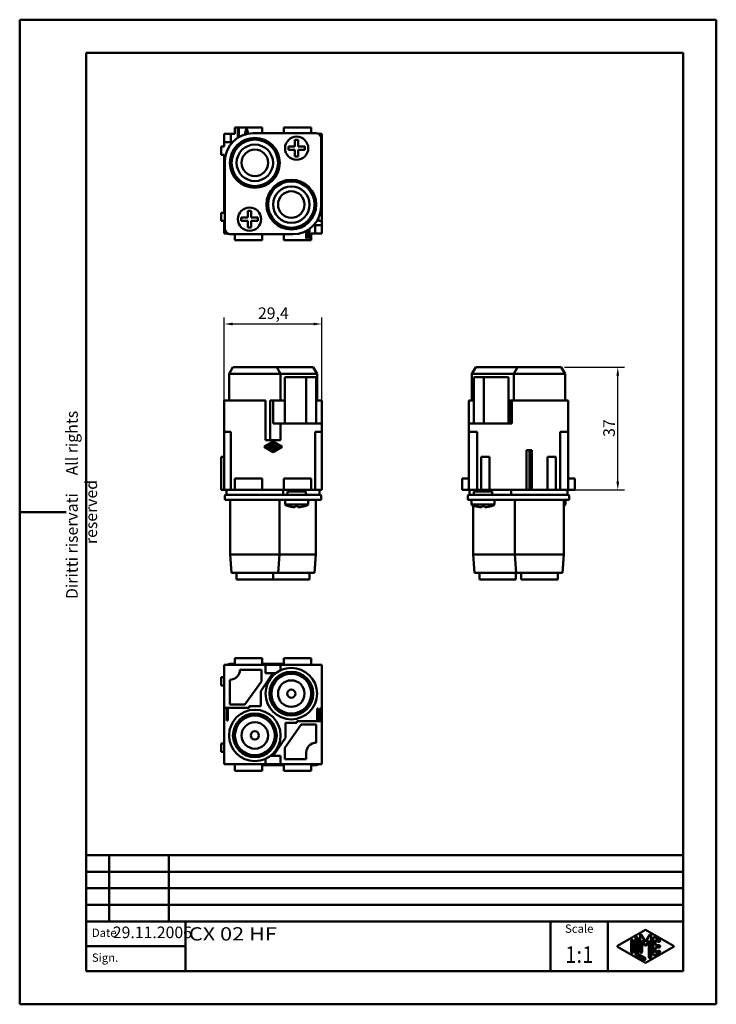
# Model space of a CAD drawing. Extents: x 0 to 210, y 0 to 297.
import ezdxf
from ezdxf.enums import TextEntityAlignment as Align

# ---------------------------------------------------------------- set-up
doc = ezdxf.new("R2010")
doc.units = 0
for name, color, linetype, lineweight in [('Bemaßungen(TC_020513_DIN)', 7, 'Continuous', 25), ('Schraffur', 179, 'Continuous', 9), ('Sichtbare Kanten(TC_020513_DIN)', 7, 'Continuous', 50), ('Skizziergeometrie(ISO)', 7, 'Continuous', 50), ('Skizziergeometrie(TC_020513_DIN)', 7, 'Continuous', 50), ('Symbole(ISO)', 7, 'Continuous', 25)]:
    doc.layers.add(name, color=color, linetype=linetype, lineweight=lineweight)
doc.styles.add('Aktuell-BSI', font='ARIAL.TTF')
doc.styles.add('Kopie von TC 5 mm', font='ARIAL.TTF', dxfattribs={"width": 1.2})
doc.styles.add('TC 2_5 mm', font='ARIAL.TTF', dxfattribs={"width": 0.9})
doc.styles.add('TC 3_5 mm', font='ARIAL.TTF', dxfattribs={"width": 0.8})
doc.styles.add('TC 5 mm', font='ARIAL.TTF', dxfattribs={"width": 0.9})
doc.dimstyles.new('STANDARD-TC_020513_DIN', dxfattribs={"dimtxt": 3.5, "dimasz": 2.5, "dimexe": 2, "dimexo": 1, "dimgap": 0.8, "dimtad": 1, "dimrnd": 1e-08, "dimzin": 12, "dimtxsty": 'Aktuell-BSI', "dimcen": 0.09, "dimdle": 10, "dimclrd": 7, "dimclre": 7, "dimclrt": 7, "dimadec": 0, "dimazin": 3, "dimtfac": 1, "dimtmove": 0, "dimatfit": 3, "dimfxl": 1, "dimtolj": 1, "dimtzin": 0, "dimlwd": 25, "dimlwe": 25, "dimarcsym": 0})

# ---------------------------------------------------------------- blocks, each defined once
blk = doc.blocks.new('Ränder Ilme Rahmen A4 hoch')
at = {"layer": 'Skizziergeometrie(ISO)'}
for p, q in [((20, 10), (20, 287)), ((20, 287), (200, 287)), ((200, 287), (200, 10)), ((0, 148.5), (14, 148.5)), ((20, 10), (200, 10))]:
    blk.add_line(p, q, dxfattribs=at)
at = {"layer": 'Skizziergeometrie(TC_020513_DIN)'}
for p, q in [((0, 297), (210, 297)), ((0, 0), (0, 297)), ((210, 297), (210, 0)), ((210, 0), (0, 0))]:
    blk.add_line(p, q, dxfattribs=at)
at = {"layer": 'Symbole(ISO)', "color": 7, "insert": (14, 148.5), "char_height": 3.5, "attachment_point": 2, "rotation": 90, "style": 'TC 2_5 mm'}
blk.add_mtext('\\fISOCPEUR|b0|i0;\\H3.5000;    Diritti riservati     All rights reserved', dxfattribs=at)
blk = doc.blocks.new('Schriftfelder Ilme')
at = {"layer": 'Schraffur'}
h = blk.add_hatch(color=7, dxfattribs=at)
edge = h.paths.add_edge_path()
edge.add_line((188.66, 18.85), (187.48, 20.89))
edge.add_arc((187.25, 20.75), 0.265, 30, 180)
edge.add_line((186.99, 20.75), (186.99, 15.85))
edge.add_arc((187.32, 15.85), 0.333, 180, 360)
edge.add_line((187.66, 15.85), (187.66, 19.25))
edge.add_line((187.66, 19.25), (188.51, 17.77))
edge.add_arc((188.66, 17.85), 0.167, 210, 330)
edge.add_line((188.8, 17.77), (189.66, 19.25))
edge.add_line((189.66, 19.25), (189.66, 14.29))
edge.add_arc((189.99, 14.29), 0.333, 180, 360)
edge.add_line((190.32, 14.29), (190.32, 20.75))
edge.add_arc((190.06, 20.75), 0.265, 0, 150)
edge.add_line((189.83, 20.89), (188.66, 18.85))
h = blk.add_hatch(color=7, dxfattribs=at)
edge = h.paths.add_edge_path()
edge.add_arc((184.66, 19.15), 0.333, 0, 180)
edge.add_line((184.32, 19.15), (184.32, 15.85))
edge.add_arc((184.66, 15.85), 0.333, 180, 360)
edge.add_line((184.99, 15.85), (184.99, 19.15))
h = blk.add_hatch(color=7, dxfattribs=at)
edge = h.paths.add_edge_path()
edge.add_line((188.49, 14.02), (186.32, 15.27))
edge.add_line((186.32, 15.27), (186.32, 19.94))
edge.add_arc((185.99, 19.94), 0.333, 0, 180)
edge.add_line((185.66, 19.94), (185.66, 15.27))
edge.add_arc((186.32, 15.27), 0.667, 180, 240.0184)
edge.add_line((185.99, 14.69), (188.16, 13.44))
edge.add_arc((188.32, 13.73), 0.333, 240.0184, 420.0184)
h = blk.add_hatch(color=7, dxfattribs=at)
edge = h.paths.add_edge_path()
edge.add_arc((192.69, 15.85), 0.333, 299.9816, 479.9816)
edge.add_line((192.52, 16.14), (191.66, 15.63))
edge.add_line((191.66, 15.63), (191.66, 17.17))
edge.add_line((191.66, 17.17), (192.69, 17.17))
edge.add_arc((192.69, 17.5), 0.333, 270, 450)
edge.add_line((192.69, 17.83), (191.66, 17.83))
edge.add_line((191.66, 17.83), (191.66, 19.37))
edge.add_line((191.66, 19.37), (192.52, 18.87))
edge.add_arc((192.69, 19.15), 0.333, 240.0184, 420.0184)
edge.add_line((192.86, 19.44), (191.49, 20.23))
edge.add_arc((191.32, 19.94), 0.333, 60.0184, 180)
edge.add_line((190.99, 19.94), (190.99, 15.06))
edge.add_arc((191.32, 15.06), 0.333, 180, 299.9816)
edge.add_line((191.49, 14.77), (192.86, 15.56))
for p, q in [((188.66, 18.85), (187.48, 20.89)), ((189.83, 20.89), (188.66, 18.85)), ((184.32, 15.85, 10), (184.32, 19.15, 10)), ((184.99, 19.15, 10), (184.99, 15.85, 10)), ((185.66, 19.94), (185.66, 15.27)), ((186.32, 15.27), (186.32, 19.94)), ((186.99, 20.75), (186.99, 15.85)), ((187.66, 19.25), (188.51, 17.77)), ((187.66, 15.85), (187.66, 19.25)), ((188.8, 17.77), (189.66, 19.25)), ((189.66, 19.25), (189.66, 14.29)), ((190.32, 14.29), (190.32, 20.75)), ((190.99, 15.06, 10), (190.99, 19.94, 10)), ((191.49, 20.23, 10), (192.86, 19.44, 10)), ((191.66, 19.37, 10), (191.66, 17.83, 10)), ((192.52, 18.87, 10), (191.66, 19.37, 10)), ((191.66, 17.83, 10), (192.69, 17.83, 10)), ((188.49, 14.02), (186.32, 15.27)), ((192.86, 15.56, 10), (191.49, 14.77, 10)), ((191.66, 17.17, 10), (191.66, 15.63, 10)), ((192.69, 17.17, 10), (191.66, 17.17, 10)), ((191.66, 15.63, 10), (192.52, 16.14, 10)), ((185.99, 14.69), (188.16, 13.44))]:
    blk.add_line(p, q)
for centre, radius, start, end in [((187.25, 20.75), 0.265, 30, 180), ((190.06, 20.75), 0.265, 0, 150), ((184.66, 19.15, 10), 0.333, 0, 180), ((185.99, 19.94), 0.333, 0, 180), ((191.32, 19.94, 10), 0.333, 60.0184, 180), ((192.69, 19.15, 10), 0.333, 240.0184, 60.0184), ((192.69, 17.5, 10), 0.333, 270, 90), ((184.66, 15.85, 10), 0.333, 180, 0), ((186.32, 15.27), 0.667, 180, 240.0184), ((187.32, 15.85), 0.333, 180, 0), ((188.66, 17.85), 0.167, 210, 330), ((191.32, 15.06, 10), 0.333, 180, 299.9816), ((192.69, 15.85, 10), 0.333, 299.9816, 119.9816), ((188.32, 13.73), 0.333, 240.0184, 60.0184), ((189.99, 14.29), 0.333, 180, 0)]:
    blk.add_arc(centre, radius, start, end)
at = {"layer": 'Skizziergeometrie(ISO)'}
for p, q in [((19.98, 45), (199.98, 45)), ((19.98, 45), (19.98, 10)), ((26.98, 45), (26.98, 25)), ((44.98, 45), (44.98, 25)), ((19.98, 40), (199.98, 40)), ((19.98, 35), (199.98, 35)), ((19.98, 30), (199.98, 30)), ((19.98, 25), (199.98, 25)), ((49.98, 10), (49.98, 25)), ((159.98, 25), (159.98, 10)), ((177.33, 25), (177.33, 10)), ((180.24, 17.65), (188.66, 22.5)), ((187.48, 20.89), (188.66, 18.85)), ((188.66, 22.5), (197.07, 17.65)), ((189.83, 20.89), (188.66, 18.85)), ((184.32, 15.85), (184.32, 19.15)), ((184.99, 19.15), (184.99, 15.85)), ((185.66, 15.27), (185.66, 19.94)), ((186.32, 19.94), (186.32, 15.27)), ((186.99, 15.85), (186.99, 20.75)), ((187.66, 19.25), (187.66, 15.85)), ((188.51, 17.77), (187.66, 19.25)), ((189.66, 19.25), (188.8, 17.77)), ((189.66, 14.29), (189.66, 19.25)), ((190.32, 14.29), (190.32, 20.75)), ((190.99, 15.06), (190.99, 19.94)), ((191.49, 20.23), (192.86, 19.44)), ((191.66, 19.37), (191.66, 17.83)), ((192.52, 18.87), (191.66, 19.37)), ((191.66, 17.83), (192.69, 17.83)), ((19.98, 17.5), (49.98, 17.5)), ((188.66, 12.5), (180.24, 17.36)), ((186.32, 15.27), (188.49, 14.02)), ((197.07, 17.36), (188.66, 12.5)), ((192.86, 15.56), (191.49, 14.77)), ((191.66, 17.17), (191.66, 15.63)), ((192.69, 17.17), (191.66, 17.17)), ((191.66, 15.63), (192.52, 16.14)), ((188.16, 13.44), (185.99, 14.69))]:
    blk.add_line(p, q, dxfattribs=at)
for centre, radius, start, end in [((187.25, 20.75), 0.265, 30, 180), ((190.06, 20.75), 0.265, 0, 150), ((184.66, 19.15), 0.333, 0, 180), ((185.99, 19.94), 0.333, 0, 180), ((191.32, 19.94), 0.333, 60.0184, 180), ((192.69, 19.15), 0.333, 240.0184, 60.0184), ((192.69, 17.5), 0.333, 270, 90), ((180.32, 17.5), 0.167, 119.9816, 240.0184), ((184.66, 15.85), 0.333, 180, 0), ((186.32, 15.27), 0.667, 180, 240.0184), ((187.32, 15.85), 0.333, 180, 0), ((188.66, 17.85), 0.167, 210, 330), ((191.32, 15.06), 0.333, 180, 299.9816), ((192.69, 15.85), 0.333, 299.9816, 119.9816), ((196.99, 17.5), 0.167, 299.9816, 60.0184), ((188.32, 13.73), 0.333, 240.0184, 60.0184), ((189.99, 14.29), 0.333, 180, 0)]:
    blk.add_arc(centre, radius, start, end, dxfattribs=at)
at = {"layer": 'Symbole(ISO)', "color": 7}
for s, insert, char_height, width, attachment_point, style in [('Scale', (168.66, 22.5), 2.5, 17.3406, 5, 'TC 2_5 mm'), (' Date', (20.98, 21.25), 2.5, 8.9975, 4, 'TC 2_5 mm'), ('29.11.2006', (39.98, 21.25), 3.5, 20.9533, 5, 'TC 3_5 mm'), (' Sign.', (20.98, 13.75), 2.5, 8.971, 4, 'TC 2_5 mm')]:
    blk.add_mtext(s, dxfattribs=dict(at, insert=insert, char_height=char_height, width=width, attachment_point=attachment_point, style=style))
at = {"layer": 'Symbole(ISO)', "color": 7, "style": 'Kopie von TC 5 mm', "width": 1.2}
blk.add_attdef('BAUTEILNUMMER', text='', height=4, dxfattribs=at).set_placement((50.98, 21.25), align=Align.MIDDLE_LEFT)
at = {"layer": 'Symbole(ISO)', "color": 7, "style": 'TC 5 mm', "width": 0.9}
blk.add_attdef('FirstViewScale', text='', height=5, dxfattribs=at).set_placement((168.66, 15), align=Align.MIDDLE_CENTER)
blk = doc.blocks.new('*D11')
at = {"layer": 'Bemaßungen(TC_020513_DIN)', "color": 7, "linetype": 'Continuous', "lineweight": 25}
for p, q in [((164.28, 192.15), (182.3, 192.15)), ((180.3, 157.65), (180.3, 189.65)), ((165.13, 155.15), (182.3, 155.15))]:
    blk.add_line(p, q, dxfattribs=at)
at = {"layer": 'Bemaßungen(TC_020513_DIN)', "color": 7, "linetype": 'Continuous'}
for points in [[(179.88, 189.65), (180.72, 189.65), (180.3, 192.15)], [(179.88, 157.65), (180.72, 157.65), (180.3, 155.15)]]:
    blk.add_solid(points, dxfattribs=at)
at = {"layer": 'Defpoints', "color": 0, "linetype": 'Continuous'}
for p in [(163.28, 192.15), (180.3, 192.15), (164.13, 155.15)]:
    blk.add_point(p, dxfattribs=at)
at = {"layer": 'Bemaßungen(TC_020513_DIN)', "color": 7, "linetype": 'Continuous', "lineweight": 25, "insert": (175.92, 171.15), "char_height": 3.5, "attachment_point": 1, "rotation": 90, "style": 'Aktuell-BSI'}
blk.add_mtext('\\A1;37', dxfattribs=at)
blk = doc.blocks.new('*D12')
at = {"layer": 'Bemaßungen(TC_020513_DIN)', "color": 7, "linetype": 'Continuous', "lineweight": 25}
for p, q in [((61.68, 173.65), (61.68, 207.21)), ((64.18, 205.21), (88.58, 205.21)), ((91.08, 173.65), (91.08, 207.21))]:
    blk.add_line(p, q, dxfattribs=at)
at = {"layer": 'Bemaßungen(TC_020513_DIN)', "color": 7, "linetype": 'Continuous'}
for points in [[(64.18, 205.62), (64.18, 204.79), (61.68, 205.21)], [(88.58, 205.62), (88.58, 204.79), (91.08, 205.21)]]:
    blk.add_solid(points, dxfattribs=at)
at = {"layer": 'Defpoints', "color": 0, "linetype": 'Continuous'}
for p in [(91.08, 205.21), (61.68, 172.65), (91.08, 172.65)]:
    blk.add_point(p, dxfattribs=at)
at = {"layer": 'Bemaßungen(TC_020513_DIN)', "color": 7, "linetype": 'Continuous', "lineweight": 25, "insert": (71.82, 210.21), "char_height": 3.5, "attachment_point": 1, "style": 'Aktuell-BSI'}
blk.add_mtext('\\A1;29,4', dxfattribs=at)

msp = doc.modelspace()

# ---------------------------------------------------------------- linework, layer by layer
at = {"layer": 'Sichtbare Kanten(TC_020513_DIN)'}
for p, q in [((73.135, 264.531), (64.885, 264.531)), ((64.885, 262.531), (64.885, 264.531)), ((67.867, 262.399), (68.385, 264.331)), ((68.385, 264.331), (68.838, 262.639)), ((73.135, 262.781), (73.135, 264.531)), ((87.885, 264.531), (79.635, 264.531)), ((79.635, 262.781), (79.635, 264.531)), ((87.885, 262.781), (87.885, 264.531)), ((61.685, 262.531), (63.685, 262.531)), ((61.685, 260.031), (61.685, 262.531)), ((64.885, 262.531), (63.685, 262.531)), ((63.685, 262.531), (63.685, 260.031)), ((65.763, 261.414), (65.763, 264.031)), ((65.763, 264.031), (66.017, 264.031)), ((66.017, 264.031), (66.017, 261.572)), ((89.385, 262.781), (70.385, 262.781)), ((90.214, 262.531), (91.085, 262.531)), ((91.085, 262.531), (91.085, 260.031)), ((61.685, 258.781), (60.685, 258.781)), ((60.685, 258.781), (60.685, 256.281)), ((61.685, 260.031), (61.685, 258.781)), ((63.685, 260.031), (61.685, 260.031)), ((80.985, 258.731), (80.985, 257.731)), ((82.985, 258.731), (80.985, 258.731)), ((82.985, 260.731), (82.985, 258.731)), ((83.985, 260.731), (82.985, 260.731)), ((83.985, 258.731), (83.985, 260.731)), ((85.985, 258.731), (83.985, 258.731)), ((85.985, 257.731), (85.985, 258.731)), ((90.885, 240.781), (90.885, 261.281)), ((91.085, 260.031), (90.885, 260.031)), ((90.885, 258.781), (91.085, 258.781)), ((91.085, 258.781), (91.085, 260.031)), ((91.085, 258.781), (91.085, 256.281)), ((61.685, 256.281), (60.685, 256.281)), ((61.685, 256.281), (61.685, 251.581)), ((80.985, 257.731), (82.985, 257.731)), ((82.985, 257.731), (82.985, 255.731)), ((82.985, 255.731), (83.985, 255.731)), ((83.985, 255.731), (83.985, 257.731)), ((83.985, 257.731), (85.985, 257.731)), ((91.085, 256.281), (90.885, 256.281)), ((91.085, 245.15), (91.085, 256.281)), ((61.885, 254.281), (61.885, 233.781)), ((61.685, 251.581), (61.885, 251.748)), ((61.685, 249.911), (61.685, 251.581)), ((61.685, 249.911), (61.685, 238.781)), ((91.085, 245.15), (91.085, 243.481)), ((91.085, 243.481), (90.885, 243.281)), ((91.085, 238.781), (91.085, 243.481)), ((61.685, 238.781), (60.685, 238.781)), ((60.685, 238.781), (60.685, 236.281)), ((68.785, 239.331), (68.785, 237.331)), ((69.785, 239.331), (68.785, 239.331)), ((69.785, 237.331), (69.785, 239.331)), ((90.646, 238.781), (91.085, 238.781)), ((91.085, 238.781), (91.085, 236.281)), ((61.685, 236.281), (60.685, 236.281)), ((61.685, 236.281), (61.685, 235.031)), ((61.685, 235.031), (61.885, 235.031)), ((61.685, 232.531), (61.685, 235.031)), ((68.785, 237.331), (66.785, 237.331)), ((66.785, 237.331), (66.785, 236.331)), ((66.785, 236.331), (68.785, 236.331)), ((68.785, 236.331), (68.785, 234.331)), ((71.785, 237.331), (69.785, 237.331)), ((69.785, 236.331), (71.785, 236.331)), ((69.785, 234.331), (69.785, 236.331)), ((71.785, 236.331), (71.785, 237.331)), ((89.085, 232.531), (89.085, 235.031)), ((89.085, 235.031), (91.085, 235.031)), ((90.085, 236.281), (90.085, 237.181)), ((91.085, 236.281), (90.085, 236.281)), ((91.085, 235.031), (91.085, 236.281)), ((91.085, 235.031), (91.085, 232.531)), ((62.555, 232.531), (61.685, 232.531)), ((63.385, 232.281), (82.385, 232.281)), ((64.885, 232.281), (64.885, 230.531)), ((68.785, 234.331), (69.785, 234.331)), ((73.135, 232.281), (73.135, 230.531)), ((79.635, 232.281), (79.635, 230.531)), ((86.38, 231.031), (86.38, 233.278)), ((86.634, 233.419), (86.634, 231.031)), ((87.125, 231.031), (87.125, 233.725)), ((87.378, 233.902), (87.378, 231.031)), ((87.885, 232.531), (89.085, 232.531)), ((87.885, 232.531), (87.885, 230.531)), ((91.085, 232.531), (89.085, 232.531)), ((73.135, 230.531), (64.885, 230.531)), ((87.885, 230.531), (79.635, 230.531)), ((86.634, 231.031), (86.38, 231.031)), ((87.378, 231.031), (87.125, 231.031)), ((64.289, 192.154), (63.135, 190.154)), ((63.135, 190.154), (78.635, 190.154)), ((63.135, 190.154), (63.135, 182.154)), ((64.289, 192.154), (77.48, 192.154)), ((77.48, 192.154), (78.635, 190.154)), ((77.48, 192.154), (88.48, 192.154)), ((78.635, 190.154), (78.635, 182.154)), ((78.635, 190.154), (89.635, 190.154)), ((88.48, 192.154), (89.635, 190.154)), ((89.635, 190.154), (89.635, 182.154)), ((137.489, 192.154), (136.335, 190.154)), ((136.335, 190.154), (148.935, 190.154)), ((136.335, 190.154), (136.335, 182.154)), ((137.489, 192.154), (150.089, 192.154)), ((150.089, 192.154), (148.935, 190.154)), ((148.935, 190.154), (164.435, 190.154)), ((148.935, 190.154), (148.935, 182.154)), ((150.089, 192.154), (163.28, 192.154)), ((163.28, 192.154), (164.435, 190.154)), ((164.435, 190.154), (164.435, 182.154)), ((79.885, 189.154), (79.885, 175.154)), ((79.885, 189.154), (86.385, 189.154)), ((86.385, 189.154), (86.385, 175.154)), ((86.385, 189.154), (89.385, 189.154)), ((89.385, 189.154), (89.385, 175.154)), ((136.885, 189.154), (136.885, 175.154)), ((139.885, 189.154), (136.885, 189.154)), ((139.885, 189.154), (139.885, 175.154)), ((147.385, 189.154), (139.885, 189.154)), ((147.385, 189.154), (147.385, 175.154)), ((74.135, 182.154), (61.685, 182.154)), ((61.685, 172.654), (61.685, 182.154)), ((74.135, 170.154), (74.135, 182.154)), ((75.535, 170.154), (75.535, 182.154)), ((75.535, 182.154), (76.418, 182.154)), ((76.418, 182.154), (76.418, 175.154)), ((76.418, 182.154), (79.885, 182.154)), ((89.385, 182.154), (91.085, 182.154)), ((91.085, 182.154), (91.085, 175.154)), ((135.385, 182.154), (136.885, 182.154)), ((135.385, 175.154), (135.385, 182.154)), ((147.385, 182.154), (147.885, 182.154)), ((147.885, 182.154), (147.885, 175.154)), ((147.885, 182.154), (148.385, 182.154)), ((165.385, 182.154), (148.385, 182.154)), ((148.385, 182.154), (148.385, 175.154)), ((165.385, 172.654), (165.385, 182.154)), ((61.685, 172.654), (63.685, 172.654)), ((61.685, 155.154), (61.685, 172.654)), ((63.685, 172.654), (63.685, 155.154)), ((76.418, 175.154), (78.635, 175.154)), ((78.635, 175.154), (78.635, 170.154)), ((91.085, 175.154), (78.635, 175.154)), ((89.085, 155.154), (89.085, 172.654)), ((89.085, 172.654), (91.085, 172.654)), ((91.085, 172.654), (91.085, 175.154)), ((91.085, 172.654), (91.085, 155.154)), ((135.385, 172.654), (135.385, 175.154)), ((148.385, 175.154), (135.385, 175.154)), ((135.385, 155.154), (135.385, 172.654)), ((135.385, 172.654), (137.885, 172.654)), ((137.885, 172.654), (137.885, 155.154)), ((162.885, 155.154), (162.885, 172.654)), ((162.885, 172.654), (165.385, 172.654)), ((165.385, 172.654), (165.385, 155.154)), ((73.676, 168.154), (76.385, 169.716)), ((76.385, 169.596), (73.885, 168.154)), ((78.635, 170.154), (74.135, 170.154)), ((76.385, 169.716), (79.093, 168.154)), ((78.885, 168.154), (76.385, 169.596)), ((76.385, 166.592), (73.676, 168.154)), ((73.885, 168.154), (76.385, 166.712)), ((75.03, 167.746), (75.03, 168.562)), ((75.239, 168.562), (75.239, 167.746)), ((75.447, 167.505), (75.447, 168.802)), ((76.333, 166.935), (75.499, 167.415)), ((75.655, 168.802), (75.655, 167.566)), ((75.655, 167.566), (76.437, 167.115)), ((75.864, 167.746), (75.864, 169.043)), ((76.047, 169.111), (76.385, 168.722)), ((76.072, 168.764), (76.072, 167.746)), ((76.385, 168.404), (76.072, 168.764)), ((76.385, 168.722), (76.723, 169.111)), ((76.697, 168.764), (76.385, 168.404)), ((79.093, 168.154), (76.385, 166.592)), ((76.385, 166.712), (78.885, 168.154)), ((76.697, 167.265), (76.697, 168.764)), ((76.905, 169.043), (76.905, 167.265)), ((77.114, 167.505), (77.114, 168.802)), ((77.27, 168.893), (77.895, 168.532)), ((77.895, 167.776), (77.27, 167.415)), ((77.322, 168.622), (77.322, 168.258)), ((77.791, 168.352), (77.322, 168.622)), ((77.322, 168.258), (77.843, 168.258)), ((77.322, 168.05), (77.322, 167.686)), ((77.843, 168.05), (77.322, 168.05)), ((77.322, 167.686), (77.791, 167.956)), ((152.765, 155.154), (152.765, 167.154)), ((152.765, 167.154), (154.435, 167.154)), ((153.719, 155.154), (153.719, 167.154)), ((154.435, 167.154), (154.435, 155.154)), ((61.685, 165.154), (60.685, 165.154)), ((60.685, 165.154), (60.685, 155.154)), ((139.135, 155.154), (139.135, 165.154)), ((139.135, 165.154), (141.635, 165.154)), ((141.635, 165.154), (141.635, 155.154)), ((159.135, 155.154), (159.135, 165.154)), ((159.135, 165.154), (161.635, 165.154)), ((161.635, 165.154), (161.635, 155.154)), ((64.885, 158.654), (73.135, 158.654)), ((64.885, 155.154), (64.885, 158.654)), ((73.135, 158.654), (73.135, 155.154)), ((79.635, 158.654), (87.885, 158.654)), ((79.635, 155.154), (79.635, 158.654)), ((87.885, 158.654), (87.885, 155.154)), ((135.385, 158.654), (133.385, 158.654)), ((133.385, 155.154), (133.385, 158.654)), ((165.385, 158.654), (167.385, 158.654)), ((167.385, 155.154), (167.385, 158.654)), ((61.685, 155.154), (60.685, 155.154)), ((63.685, 155.154), (61.685, 155.154)), ((62.385, 155.154), (62.385, 153.654)), ((64.885, 155.154), (63.685, 155.154)), ((73.135, 155.154), (64.885, 155.154)), ((79.635, 155.154), (73.135, 155.154)), ((79.385, 155.154), (79.385, 153.654)), ((87.885, 155.154), (79.635, 155.154)), ((80.735, 154.654), (86.235, 154.654)), ((80.735, 154.654), (80.735, 153.654)), ((81.985, 155.154), (81.985, 154.654)), ((84.985, 155.154), (84.985, 154.654)), ((86.235, 154.654), (86.235, 153.654)), ((89.085, 155.154), (87.885, 155.154)), ((91.085, 155.154), (89.085, 155.154)), ((90.385, 155.154), (90.385, 153.654)), ((135.385, 155.154), (133.385, 155.154)), ((137.885, 155.154), (135.385, 155.154)), ((135.585, 155.154), (135.585, 153.654)), ((136.935, 154.654), (142.435, 154.654)), ((136.935, 154.654), (136.935, 153.654)), ((139.135, 155.154), (137.885, 155.154)), ((138.185, 155.154), (138.185, 154.654)), ((141.635, 155.154), (139.135, 155.154)), ((141.185, 155.154), (141.185, 154.654)), ((152.765, 155.154), (141.635, 155.154)), ((142.435, 154.654), (142.435, 153.654)), ((148.185, 155.154), (148.185, 153.654)), ((152.765, 155.154), (153.719, 155.154)), ((154.064, 155.154), (153.719, 155.154)), ((154.064, 155.154), (154.435, 155.154)), ((159.135, 155.154), (154.435, 155.154)), ((161.635, 155.154), (159.135, 155.154)), ((162.885, 155.154), (161.635, 155.154)), ((165.385, 155.154), (162.885, 155.154)), ((165.185, 155.154), (165.185, 153.654)), ((165.385, 155.154), (167.385, 155.154)), ((61.885, 153.454), (61.885, 152.354)), ((62.085, 153.654), (70.385, 153.654)), ((70.385, 152.154), (62.085, 152.154)), ((63.485, 152.154), (63.485, 135.654)), ((89.385, 153.654), (70.385, 153.654)), ((70.385, 152.154), (89.385, 152.154)), ((78.285, 152.154), (78.285, 135.654)), ((79.985, 152.154), (79.985, 150.721)), ((86.985, 152.154), (86.985, 150.721)), ((89.285, 152.154), (89.285, 135.654)), ((89.385, 153.654), (90.685, 153.654)), ((90.685, 152.154), (89.385, 152.154)), ((90.885, 153.454), (90.885, 152.354)), ((135.135, 153.454), (135.135, 152.354)), ((135.335, 153.654), (136.635, 153.654)), ((136.635, 152.154), (135.335, 152.154)), ((136.185, 152.154), (136.185, 150.721)), ((157.135, 153.654), (136.635, 153.654)), ((136.635, 152.154), (157.135, 152.154)), ((143.185, 152.154), (143.185, 150.721)), ((149.285, 152.154), (149.285, 135.654)), ((157.135, 153.654), (165.435, 153.654)), ((165.435, 152.154), (157.135, 152.154)), ((164.085, 152.154), (164.085, 135.654)), ((164.585, 152.154), (164.585, 150.721)), ((165.635, 153.454), (165.635, 152.354)), ((79.985, 150.721), (86.985, 150.721)), ((80.985, 150.301), (80.985, 150.283)), ((82.985, 150.301), (82.985, 149.887)), ((83.985, 149.887), (83.985, 150.301)), ((85.985, 150.283), (85.985, 150.301)), ((136.185, 150.721), (143.185, 150.721)), ((136.685, 150.48), (136.685, 135.654)), ((137.185, 150.301), (137.185, 150.283)), ((139.185, 150.301), (139.185, 149.887)), ((140.185, 149.887), (140.185, 150.301)), ((142.185, 150.283), (142.185, 150.301)), ((164.085, 150.721), (164.585, 150.721)), ((63.485, 135.654), (78.285, 135.654)), ((63.885, 130.154), (63.485, 135.654)), ((77.885, 130.154), (78.285, 135.654)), ((78.285, 135.654), (89.285, 135.654)), ((88.885, 130.154), (89.285, 135.654)), ((136.685, 135.654), (149.285, 135.654)), ((137.085, 130.154), (136.685, 135.654)), ((149.285, 135.654), (164.085, 135.654)), ((149.685, 130.154), (149.285, 135.654)), ((163.685, 130.154), (164.085, 135.654)), ((63.885, 130.154), (77.885, 130.154)), ((65.385, 130.154), (65.385, 128.154)), ((65.385, 128.154), (76.385, 128.154)), ((76.385, 130.154), (76.385, 128.154)), ((76.385, 128.154), (87.385, 128.154)), ((77.885, 130.154), (88.885, 130.154)), ((87.385, 130.154), (87.385, 128.154)), ((137.085, 130.154), (149.685, 130.154)), ((138.585, 130.154), (138.585, 128.154)), ((138.585, 128.154), (149.585, 128.154)), ((149.585, 130.154), (149.585, 128.154)), ((149.685, 130.154), (163.685, 130.154)), ((151.185, 130.154), (151.185, 128.154)), ((151.185, 128.154), (162.185, 128.154)), ((162.185, 130.154), (162.185, 128.154)), ((64.885, 104.408), (73.135, 104.408)), ((64.885, 102.408), (64.885, 104.408)), ((73.135, 102.408), (73.135, 104.408)), ((79.635, 104.408), (87.885, 104.408)), ((79.635, 102.408), (79.635, 104.408)), ((87.885, 102.408), (87.885, 104.408)), ((61.685, 102.408), (74.135, 102.408)), ((61.685, 89.408), (61.685, 102.408)), ((64.885, 102.658), (63.385, 102.658)), ((79.635, 102.658), (73.135, 102.658)), ((74.135, 99.908), (74.135, 102.408)), ((74.135, 102.408), (78.635, 102.408)), ((78.635, 102.408), (78.635, 100.743)), ((78.635, 102.408), (91.085, 102.408)), ((91.085, 102.408), (91.085, 85.408)), ((61.685, 98.658), (60.685, 98.658)), ((60.685, 98.658), (60.685, 96.158)), ((66.385, 100.908), (72.885, 100.908)), ((76.351, 99.908), (72.685, 94.408)), ((72.885, 100.908), (72.885, 97.408)), ((76.351, 99.908), (74.135, 99.908)), ((77.235, 99.908), (76.351, 99.908)), ((61.685, 96.158), (60.685, 96.158)), ((63.385, 90.408), (63.385, 97.908)), ((72.885, 97.408), (67.885, 90.408)), ((72.685, 94.408), (72.685, 89.908)), ((69.185, 89.408), (61.685, 89.408)), ((61.685, 72.408), (61.685, 89.408)), ((62.463, 89.108), (62.717, 89.108)), ((62.463, 85.608), (62.463, 89.108)), ((62.717, 89.108), (62.717, 85.608)), ((67.885, 90.408), (63.385, 90.408)), ((72.685, 89.908), (69.185, 89.908)), ((69.185, 89.908), (69.185, 89.408)), ((89.691, 89.208), (89.944, 89.208)), ((89.691, 85.708), (89.691, 89.208)), ((89.944, 89.208), (89.944, 85.708)), ((90.435, 89.208), (90.689, 89.208)), ((90.435, 85.708), (90.435, 89.208)), ((90.689, 89.208), (90.689, 85.708)), ((62.717, 85.608), (62.463, 85.608)), ((84.885, 84.408), (79.885, 77.408)), ((80.085, 84.908), (83.585, 84.908)), ((80.085, 80.408), (80.085, 84.908)), ((83.585, 84.908), (83.585, 85.408)), ((83.585, 85.408), (91.085, 85.408)), ((89.385, 84.408), (84.885, 84.408)), ((89.385, 78.908), (89.385, 84.408)), ((89.944, 85.708), (89.691, 85.708)), ((90.689, 85.708), (90.435, 85.708)), ((91.085, 85.408), (91.085, 72.408)), ((76.418, 74.908), (80.085, 80.408)), ((61.685, 78.658), (60.685, 78.658)), ((60.685, 78.658), (60.685, 76.158)), ((79.885, 77.408), (79.885, 73.908)), ((61.685, 76.158), (60.685, 76.158)), ((75.535, 74.908), (76.418, 74.908)), ((76.418, 74.908), (78.635, 74.908)), ((78.635, 74.908), (78.635, 72.408)), ((86.385, 73.908), (86.385, 75.908)), ((74.135, 72.408), (61.685, 72.408)), ((64.885, 72.408), (64.885, 70.408)), ((73.135, 72.408), (73.135, 70.408)), ((73.135, 72.158), (79.635, 72.158)), ((74.135, 72.408), (74.135, 74.072)), ((78.635, 72.408), (74.135, 72.408)), ((91.085, 72.408), (78.635, 72.408)), ((79.635, 72.408), (79.635, 70.408)), ((79.885, 73.908), (86.385, 73.908)), ((87.885, 72.408), (87.885, 70.408)), ((87.885, 72.158), (89.385, 72.158)), ((64.885, 70.408), (73.135, 70.408)), ((79.635, 70.408), (87.885, 70.408))]:
    msp.add_line(p, q, dxfattribs=at)
for centre, radius in [((83.485, 258.231), 3.5), ((70.885, 253.831), 7.5), ((70.885, 253.831), 7.4), ((70.885, 253.831), 7), ((70.885, 253.831), 5.5), ((70.885, 253.831), 4), ((81.885, 241.231), 7.5), ((81.885, 241.231), 7.4), ((81.885, 241.231), 7), ((81.885, 241.231), 5.5), ((81.885, 241.231), 4), ((69.285, 236.831), 3.5), ((81.885, 93.708), 7.75), ((81.885, 93.708), 6.595), ((81.885, 93.708), 6), ((81.885, 93.708), 4), ((81.885, 93.708), 1.25), ((70.885, 81.108), 7.75), ((70.885, 81.108), 6.595), ((70.885, 81.108), 6), ((70.885, 81.108), 4), ((70.885, 81.108), 1.25)]:
    msp.add_circle(centre, radius, dxfattribs=at)
for centre, radius, start, end in [((70.385, 254.281), 8.5, 90, 180), ((89.385, 261.281), 1.5, 0, 90), ((70.885, 253.831), 10, 203.07392, 205.84193), ((81.885, 241.231), 10, 23.07392, 25.84193), ((82.385, 240.781), 8.5, 270, 0), ((63.385, 233.781), 1.5, 180, 270), ((75.135, 168.562), 0.104, 0, 180), ((75.135, 167.746), 0.104, 180, 0), ((75.551, 168.802), 0.104, 0, 180), ((75.551, 167.505), 0.104, 180, 240.02938), ((75.968, 169.043), 0.104, 40.96748, 180), ((75.968, 167.746), 0.104, 180, 0), ((76.385, 167.025), 0.104, 240.02938, 60.02938), ((76.801, 167.265), 0.104, 180, 0), ((76.801, 169.043), 0.104, 0, 139.03252), ((77.218, 168.802), 0.104, 60.02938, 180), ((77.218, 167.505), 0.104, 180, 299.97062), ((77.843, 168.442), 0.104, 240.02939, 60.02938), ((77.843, 167.866), 0.104, 299.97062, 119.97062), ((77.843, 168.154), 0.104, 270, 90), ((62.085, 153.454), 0.2, 90, 180), ((62.085, 152.354), 0.2, 180, 270), ((90.685, 153.454), 0.2, 0, 90), ((90.685, 152.354), 0.2, 270, 0), ((135.335, 153.454), 0.2, 90, 180), ((135.335, 152.354), 0.2, 180, 270), ((165.435, 153.454), 0.2, 0, 90), ((165.435, 152.354), 0.2, 270, 0), ((83.485, 157.354), 7.5, 242.18186, 250.52878), ((83.485, 157.354), 7.483, 250.48361, 266.16891), ((83.485, 157.354), 7.071, 265.94519, 274.05481), ((83.485, 157.354), 7.483, 273.83109, 289.51639), ((83.485, 157.354), 7.5, 289.47122, 297.81814), ((139.685, 157.354), 7.5, 242.18186, 250.52878), ((139.685, 157.354), 7.483, 250.48361, 266.16891), ((139.685, 157.354), 7.071, 265.94519, 274.05481), ((139.685, 157.354), 7.483, 273.83109, 289.51639), ((139.685, 157.354), 7.5, 289.47122, 297.81814), ((161.085, 157.354), 7.5, 293.57818, 297.81814), ((63.385, 101.158), 1.5, 90, 123.55731), ((63.385, 100.908), 3, 270, 0), ((89.385, 75.908), 3, 90, 180), ((89.385, 73.658), 1.5, 270, 303.55731)]:
    msp.add_arc(centre, radius, start, end, dxfattribs=at)

# ---------------------------------------------------------------- block references
msp.add_blockref('Ränder Ilme Rahmen A4 hoch', (0, 0))
msp.add_blockref('Schriftfelder Ilme', (0.02, -0.001)).add_auto_attribs({'FirstViewScale': '1:1', 'BAUTEILNUMMER': 'CX 02 HF'})

# ---------------------------------------------------------------- dimensions: what is measured, and where the dimension line sits
at = {"layer": 'Bemaßungen(TC_020513_DIN)', "color": 7, "linetype": 'Continuous', "lineweight": 25}
dim = msp.add_linear_dim(base=(91.085, 205.206), p1=(61.685, 172.654), p2=(91.085, 172.654), dimstyle='STANDARD-TC_020513_DIN', override={"dimdec": 2, "dimtp": 0, "dimtm": 0, "dimtdec": 2}, dxfattribs=at)
dim.commit()
dim.dimension.update_dxf_attribs({"geometry": '*D12', "text_midpoint": (76.385, 205.206), "dimtype": 160})
dim = msp.add_linear_dim(base=(180.3, 192.154), p1=(164.135, 155.154), p2=(163.28, 192.154), angle=90, dimstyle='STANDARD-TC_020513_DIN', override={"dimdec": 2, "dimtp": 0, "dimtm": 0, "dimtdec": 2}, dxfattribs=at)
dim.commit()
dim.dimension.update_dxf_attribs({"geometry": '*D11', "text_midpoint": (180.3, 173.654), "dimtype": 160})

doc.saveas('drawing.dxf')
